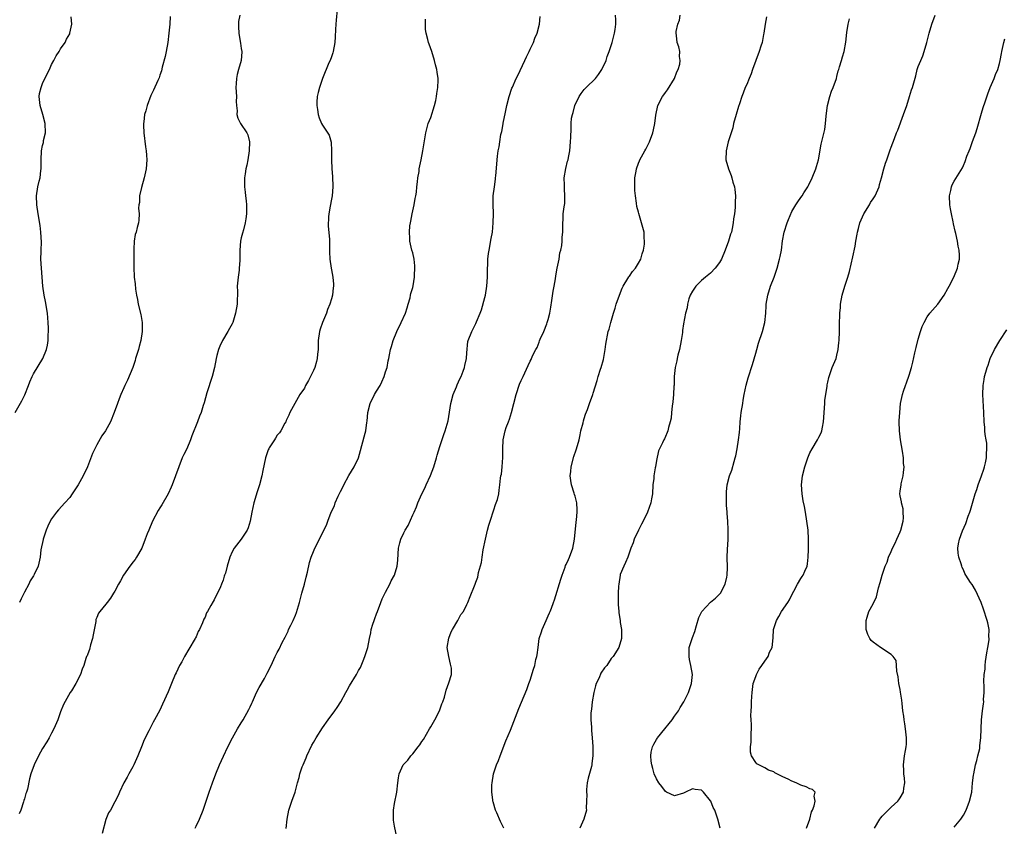
# Model space of a CAD drawing. Units: inches. Extents: x 2577000 to 2580000, y 1521000 to 1524000.
# Drawn here: x 2577242 to 2577460, y 1523007 to 1523186 of the extents above; entities that cross this region are included whole.
import ezdxf

# ---------------------------------------------------------------- set-up
doc = ezdxf.new("R2010")
doc.units = ezdxf.units.IN
doc.header["$MEASUREMENT"] = 0
doc.layers.add('LD25771521_10ft', color=254, linetype='Continuous')

msp = doc.modelspace()

# ---------------------------------------------------------------- linework, layer by layer
at = {"layer": 'LD25771521_10ft'}
for points, elevation in [([(2577240.91, 1523099), (2577242.4, 1523101.6), (2577243.05, 1523102.95), (2577243.91, 1523105), (2577244.2, 1523105.8), (2577244.72, 1523107), (2577245, 1523107.57), (2577247.03, 1523111), (2577247.86, 1523113), (2577248.08, 1523113.92), (2577248.21, 1523115), (2577248.21, 1523116.21), (2577248.28, 1523117), (2577248.29, 1523117.71), (2577248.24, 1523119), (2577248.08, 1523121), (2577247.64, 1523123.64), (2577247.35, 1523125), (2577247.05, 1523127), (2577246.87, 1523129), (2577246.74, 1523131), (2577246.63, 1523133), (2577246.66, 1523134.66), (2577246.66, 1523135), (2577246.73, 1523136.73), (2577246.63, 1523139), (2577246.43, 1523140.43), (2577246, 1523143), (2577245.71, 1523145), (2577245.63, 1523147), (2577245.95, 1523149), (2577246.24, 1523150.24), (2577246.44, 1523151), (2577246.63, 1523152.63), (2577246.68, 1523153), (2577246.69, 1523153.31), (2577246.66, 1523155), (2577246.76, 1523157), (2577247, 1523158.18), (2577247.17, 1523158.83), (2577247.23, 1523159.23), (2577247.62, 1523161), (2577247.59, 1523163), (2577247.07, 1523165), (2577246.46, 1523167), (2577246.33, 1523168.33), (2577246.24, 1523169), (2577246.34, 1523169.66), (2577246.65, 1523171), (2577247, 1523171.86), (2577247.53, 1523173), (2577248.5, 1523175), (2577249, 1523176.09), (2577249.51, 1523177), (2577250.02, 1523177.98), (2577250.67, 1523179), (2577251, 1523179.57), (2577251.97, 1523181), (2577252.28, 1523181.72), (2577253, 1523182.91), (2577253.05, 1523183), (2577253.47, 1523185), (2577253.33, 1523186.67)], 8050), ([(2577290.73, 1523187), (2577290.42, 1523185.58), (2577290.37, 1523185), (2577290.42, 1523184.42), (2577290.51, 1523183), (2577290.8, 1523181.2), (2577290.83, 1523180.83), (2577291, 1523179.64), (2577291.11, 1523179), (2577291.11, 1523178.89), (2577290.99, 1523177), (2577290.44, 1523175), (2577290.12, 1523173.88), (2577289.94, 1523173), (2577289.92, 1523171.92), (2577289.84, 1523171), (2577289.95, 1523169), (2577289.91, 1523167.91), (2577289.98, 1523167), (2577290.14, 1523165.86), (2577290.07, 1523165), (2577290.23, 1523164.23), (2577290.86, 1523163), (2577292.27, 1523161), (2577292.5, 1523160.5), (2577292.83, 1523159), (2577292.79, 1523157), (2577292.46, 1523155), (2577292.23, 1523153.77), (2577292.02, 1523153), (2577291.85, 1523151.85), (2577291.75, 1523151), (2577291.75, 1523149), (2577291.85, 1523147.85), (2577291.94, 1523147), (2577292.09, 1523145.92), (2577292.17, 1523145), (2577292.16, 1523144.16), (2577292.2, 1523143), (2577292.05, 1523141.95), (2577291.9, 1523141), (2577291.48, 1523139.48), (2577291.29, 1523138.71), (2577291, 1523137.68), (2577290.85, 1523137), (2577290.7, 1523135), (2577290.72, 1523132.72), (2577290.59, 1523131), (2577290.53, 1523130.53), (2577290.3, 1523129), (2577290.14, 1523127), (2577290.17, 1523125.83), (2577290.16, 1523125), (2577290.1, 1523124.1), (2577290.09, 1523123), (2577289.73, 1523121), (2577289.13, 1523119), (2577289, 1523118.7), (2577288.38, 1523117.62), (2577288.05, 1523117), (2577286.84, 1523115), (2577286.26, 1523113.74), (2577285.98, 1523113), (2577285.64, 1523111.64), (2577285.46, 1523111), (2577285.06, 1523109), (2577284.56, 1523107), (2577283.42, 1523103.42), (2577282.8, 1523101.2), (2577282.6, 1523100.6), (2577282.1, 1523099), (2577281.8, 1523098.2), (2577281.32, 1523097), (2577280.1, 1523093.9), (2577279.8, 1523093), (2577278.93, 1523091), (2577278.29, 1523089.71), (2577277.96, 1523089), (2577277.15, 1523087), (2577275.73, 1523083), (2577275.52, 1523082.48), (2577274.82, 1523081), (2577273.42, 1523078.58), (2577273, 1523077.96), (2577272.63, 1523077.37), (2577271.37, 1523075), (2577270.51, 1523073), (2577270.18, 1523072.18), (2577269.76, 1523071), (2577268.98, 1523069.02), (2577267.82, 1523067), (2577267.49, 1523066.51), (2577267, 1523065.91), (2577266.64, 1523065.36), (2577266.36, 1523065), (2577264.95, 1523063), (2577264.27, 1523061.73), (2577263.8, 1523061), (2577263, 1523059.46), (2577262.7, 1523059), (2577262.07, 1523057.92), (2577261.29, 1523057), (2577261, 1523056.6), (2577259.67, 1523055), (2577259.38, 1523054.62), (2577259, 1523053.64), (2577258.83, 1523053.17), (2577258.8, 1523053), (2577258.78, 1523052.78), (2577258.19, 1523049.81), (2577258.05, 1523049), (2577257.62, 1523047.62), (2577257.41, 1523046.59), (2577257, 1523045.59), (2577256.84, 1523045.16), (2577256.74, 1523045), (2577256.6, 1523044.6), (2577256.11, 1523043), (2577255.79, 1523042.21), (2577255.42, 1523041), (2577254.37, 1523039), (2577253.4, 1523037.4), (2577253.14, 1523037), (2577251.6, 1523034.4), (2577251, 1523032.76), (2577250.39, 1523031), (2577249.51, 1523029), (2577249, 1523028.06), (2577248.46, 1523027), (2577247.92, 1523026.08), (2577247, 1523024.63), (2577246.08, 1523023), (2577245.12, 1523021), (2577244.43, 1523019), (2577244.1, 1523017.9), (2577243.62, 1523015.62), (2577243.43, 1523015), (2577243.31, 1523014.69), (2577243, 1523013.5), (2577242.87, 1523013.13), (2577242.79, 1523012.79), (2577242.17, 1523011), (2577241.84, 1523010.16)], 8070), ([(2577275.27, 1523186.73), (2577275.17, 1523185), (2577274.99, 1523183), (2577274.74, 1523181), (2577274.37, 1523179), (2577274.13, 1523177.87), (2577273.53, 1523175.53), (2577273.34, 1523174.66), (2577273, 1523173.71), (2577272.84, 1523173.16), (2577272.54, 1523172.54), (2577271.59, 1523170.41), (2577271, 1523169.25), (2577270.18, 1523167), (2577269.85, 1523165.85), (2577269.57, 1523165), (2577269.41, 1523163.41), (2577269.34, 1523163), (2577269.34, 1523162.66), (2577269.43, 1523161), (2577269.83, 1523157.83), (2577269.98, 1523157), (2577270.02, 1523156.02), (2577270.11, 1523155), (2577269.94, 1523153), (2577269.48, 1523151), (2577268.88, 1523148.88), (2577268.5, 1523147), (2577268.48, 1523145.52), (2577268.36, 1523145), (2577268.27, 1523144.27), (2577268.4, 1523143), (2577268.34, 1523141.66), (2577268.23, 1523141), (2577267.99, 1523139.99), (2577267.72, 1523139), (2577267.54, 1523138.46), (2577267.3, 1523137), (2577267.21, 1523135.21), (2577267.19, 1523135), (2577267.21, 1523133), (2577267.2, 1523131.2), (2577267.31, 1523129), (2577267.52, 1523127.52), (2577267.62, 1523126.38), (2577267.83, 1523125), (2577268.03, 1523124.03), (2577268.2, 1523123), (2577268.73, 1523120.73), (2577269.03, 1523119), (2577269.09, 1523117.09), (2577269.08, 1523117), (2577268.77, 1523115), (2577268.37, 1523113.63), (2577268.22, 1523113), (2577267.6, 1523111), (2577267.48, 1523110.52), (2577266.98, 1523109.02), (2577265.79, 1523106.21), (2577265.21, 1523105), (2577265, 1523104.5), (2577264.31, 1523103), (2577263.94, 1523102.06), (2577263.56, 1523101), (2577262.88, 1523099), (2577262.04, 1523097), (2577260.95, 1523095), (2577260.13, 1523093.87), (2577259, 1523091.87), (2577258.55, 1523091), (2577258.06, 1523089.94), (2577256.92, 1523087), (2577255.98, 1523085), (2577254.88, 1523083), (2577254.12, 1523081.88), (2577253.57, 1523081), (2577253, 1523080.24), (2577251.94, 1523079), (2577250.52, 1523077.48), (2577250.1, 1523077), (2577249, 1523075.51), (2577248.69, 1523075), (2577248.15, 1523073.85), (2577247.78, 1523073), (2577247.11, 1523071), (2577247.11, 1523070.89), (2577246.63, 1523068.62), (2577246.49, 1523067), (2577246, 1523065), (2577245.17, 1523063.17), (2577245, 1523062.87), (2577244.26, 1523061.74), (2577243.94, 1523061), (2577243, 1523059.28), (2577242.23, 1523057.77), (2577241.92, 1523057)], 8060), ([(2577312.3, 1523188.3), (2577312.08, 1523185.92), (2577311.97, 1523185), (2577311.88, 1523183.88), (2577311.8, 1523182.2), (2577311.72, 1523181), (2577311.38, 1523179), (2577311.3, 1523178.7), (2577311, 1523177.8), (2577310.7, 1523177), (2577310.45, 1523176.45), (2577309, 1523173.01), (2577308.33, 1523171), (2577308.09, 1523169.91), (2577307.84, 1523169), (2577307.77, 1523167.77), (2577307.74, 1523167), (2577307.89, 1523166.11), (2577308.03, 1523165), (2577308.29, 1523164.29), (2577308.8, 1523163), (2577309, 1523162.65), (2577310.48, 1523160.47), (2577310.91, 1523158.91), (2577311.04, 1523157), (2577311.02, 1523154.98), (2577311.1, 1523153), (2577311.26, 1523151.26), (2577311.34, 1523149), (2577311.14, 1523147), (2577311, 1523146.31), (2577310.7, 1523144.7), (2577310.43, 1523143), (2577310.35, 1523142.35), (2577310.27, 1523140.27), (2577310.56, 1523137.44), (2577310.54, 1523136.54), (2577310.6, 1523135), (2577310.59, 1523134.59), (2577310.65, 1523133), (2577310.93, 1523131), (2577311, 1523130.65), (2577311.29, 1523129), (2577311.45, 1523127.45), (2577311.44, 1523127), (2577311.36, 1523126.64), (2577311.22, 1523125), (2577311, 1523124.18), (2577310.65, 1523123), (2577310.15, 1523121.85), (2577309.87, 1523121), (2577309.01, 1523119), (2577308.5, 1523117.5), (2577308.36, 1523117), (2577308.08, 1523115), (2577308.08, 1523113.92), (2577308.04, 1523113), (2577307.93, 1523111.93), (2577307.87, 1523111), (2577307.69, 1523110.31), (2577307.29, 1523109), (2577307, 1523108.33), (2577305.89, 1523106.11), (2577305.28, 1523105), (2577305, 1523104.44), (2577304.03, 1523103), (2577302.85, 1523101), (2577301.81, 1523099), (2577301.59, 1523098.41), (2577301, 1523097.3), (2577300.87, 1523097), (2577300.66, 1523096.66), (2577299.77, 1523095), (2577299.48, 1523094.52), (2577299, 1523094), (2577298.63, 1523093.37), (2577298.35, 1523093), (2577297.21, 1523091.21), (2577297.09, 1523091), (2577297, 1523090.8), (2577296.57, 1523089.43), (2577296.4, 1523089), (2577295.81, 1523086.19), (2577295.61, 1523085), (2577295.05, 1523083), (2577294.53, 1523081.47), (2577293.78, 1523079), (2577293.33, 1523077), (2577293, 1523075), (2577292.53, 1523073.47), (2577292.34, 1523073), (2577291.01, 1523071), (2577289.44, 1523069), (2577289, 1523068.15), (2577288.45, 1523067), (2577287.86, 1523065), (2577287.49, 1523063.49), (2577287.34, 1523063), (2577287.24, 1523062.76), (2577287, 1523061.92), (2577286.66, 1523061), (2577286.4, 1523060.4), (2577285.74, 1523059), (2577285.46, 1523058.54), (2577285, 1523057.52), (2577284.79, 1523057.21), (2577284.29, 1523056.29), (2577283.52, 1523055), (2577283.33, 1523054.67), (2577283, 1523053.7), (2577282.75, 1523053.25), (2577282.45, 1523052.45), (2577281.79, 1523051), (2577281.48, 1523050.52), (2577281, 1523049.37), (2577280.86, 1523049.14), (2577280.82, 1523049), (2577280.62, 1523048.62), (2577279.64, 1523047), (2577279.37, 1523046.63), (2577278.44, 1523045), (2577277.83, 1523043.83), (2577277.36, 1523043), (2577277, 1523042.21), (2577276.59, 1523041.41), (2577276.41, 1523041), (2577275.57, 1523039), (2577275, 1523037.52), (2577274.83, 1523037.17), (2577273.58, 1523034.42), (2577273, 1523033.12), (2577271.81, 1523031), (2577271.5, 1523030.5), (2577271, 1523029.4), (2577270.76, 1523029), (2577270.54, 1523028.54), (2577269.48, 1523026.52), (2577268.93, 1523025), (2577268.13, 1523023), (2577267.2, 1523021), (2577267, 1523020.6), (2577266.1, 1523019), (2577265.74, 1523018.26), (2577264.97, 1523017), (2577264.05, 1523015), (2577263.74, 1523014.26), (2577263, 1523012.8), (2577262.01, 1523011), (2577261.63, 1523010.37), (2577261, 1523008.93), (2577260.22, 1523005.79)], 8080), ([(2577301, 1523006.91), (2577301.19, 1523009), (2577301.58, 1523011), (2577302.24, 1523013), (2577302.93, 1523015), (2577303.47, 1523017), (2577303.82, 1523018.18), (2577304, 1523019), (2577304.54, 1523020.54), (2577304.71, 1523021), (2577305.4, 1523022.6), (2577305.55, 1523023), (2577306.65, 1523025.35), (2577307, 1523025.97), (2577307.62, 1523027), (2577309, 1523029.19), (2577310.26, 1523031), (2577311.76, 1523033), (2577312.28, 1523033.72), (2577313.06, 1523034.94), (2577314.16, 1523037), (2577314.47, 1523037.53), (2577315, 1523038.5), (2577316.53, 1523041), (2577317, 1523041.9), (2577317.4, 1523042.6), (2577318.02, 1523044.02), (2577318.42, 1523045), (2577319.09, 1523047), (2577319.45, 1523049), (2577319.72, 1523050.28), (2577319.81, 1523051), (2577320.14, 1523052.14), (2577320.43, 1523053), (2577320.6, 1523053.4), (2577321, 1523054.49), (2577321.17, 1523055), (2577321.93, 1523057), (2577322.24, 1523057.76), (2577323, 1523059.25), (2577323.93, 1523061), (2577324.25, 1523061.75), (2577324.95, 1523063), (2577325.55, 1523065), (2577325.68, 1523066.32), (2577325.76, 1523067.76), (2577325.87, 1523069), (2577326.14, 1523070.14), (2577326.37, 1523071), (2577327, 1523072.41), (2577327.3, 1523073), (2577327.96, 1523074.04), (2577329, 1523076.36), (2577329.3, 1523077), (2577329.83, 1523078.17), (2577330.13, 1523079), (2577330.99, 1523081), (2577331.71, 1523082.29), (2577331.99, 1523083), (2577332.93, 1523085.07), (2577333.65, 1523087), (2577334.26, 1523089), (2577334.41, 1523089.59), (2577335, 1523091.49), (2577335.87, 1523094.13), (2577336.21, 1523095), (2577336.83, 1523097.17), (2577337.44, 1523101), (2577337.99, 1523103), (2577338.69, 1523104.69), (2577338.85, 1523105.15), (2577339.48, 1523106.52), (2577339.73, 1523107), (2577340.2, 1523108.2), (2577340.48, 1523109), (2577340.54, 1523109.46), (2577340.92, 1523111), (2577341, 1523112.27), (2577341.24, 1523114.76), (2577341.32, 1523115), (2577342.08, 1523117), (2577343, 1523118.76), (2577343.13, 1523119.13), (2577343.92, 1523121), (2577344.26, 1523121.74), (2577345, 1523124.49), (2577345.11, 1523125), (2577345.44, 1523127), (2577345.57, 1523129), (2577345.58, 1523130.42), (2577345.6, 1523131), (2577345.65, 1523131.65), (2577345.68, 1523133), (2577345.78, 1523134.22), (2577345.91, 1523135), (2577346.41, 1523137.59), (2577346.66, 1523139), (2577346.85, 1523141), (2577346.89, 1523143), (2577346.83, 1523145.17), (2577346.85, 1523147), (2577347.09, 1523149), (2577347.31, 1523150.69), (2577347.38, 1523151), (2577347.42, 1523151.42), (2577347.76, 1523155.76), (2577347.94, 1523157), (2577348.13, 1523157.87), (2577348.27, 1523159), (2577348.56, 1523160.56), (2577348.74, 1523161.26), (2577349.07, 1523162.93), (2577349.08, 1523163.08), (2577349.54, 1523165.54), (2577349.85, 1523167), (2577350.38, 1523169), (2577351, 1523170.85), (2577351.1, 1523171.1), (2577351.94, 1523173), (2577352.31, 1523173.69), (2577353.84, 1523177), (2577354.2, 1523177.8), (2577354.77, 1523179), (2577355, 1523179.52), (2577355.74, 1523181), (2577356.08, 1523181.92), (2577356.57, 1523183), (2577357.11, 1523185), (2577357.24, 1523186.76)], 8100), ([(2577325.52, 1523005), (2577325, 1523007.46), (2577324.76, 1523008.76), (2577324.74, 1523009), (2577324.75, 1523009.25), (2577324.75, 1523011), (2577325, 1523012.44), (2577325.52, 1523015), (2577325.73, 1523017), (2577325.86, 1523018.14), (2577325.99, 1523019), (2577326.91, 1523021), (2577327.95, 1523022.05), (2577328.6, 1523023), (2577329, 1523023.45), (2577330.23, 1523025), (2577330.56, 1523025.44), (2577331, 1523026.15), (2577331.37, 1523026.63), (2577332.75, 1523029), (2577333, 1523029.46), (2577333.93, 1523031), (2577334.95, 1523033), (2577335.47, 1523034.53), (2577335.69, 1523035), (2577336.03, 1523036.03), (2577336.43, 1523037.57), (2577337, 1523039.18), (2577337.57, 1523041), (2577337.6, 1523042.4), (2577337.48, 1523043), (2577337.34, 1523043.34), (2577336.97, 1523044.97), (2577336.65, 1523047), (2577336.97, 1523049.03), (2577337.54, 1523050.46), (2577337.83, 1523051), (2577339.03, 1523053), (2577339.69, 1523054.31), (2577340.26, 1523055), (2577341, 1523056.53), (2577341.25, 1523057), (2577341.73, 1523058.27), (2577342.68, 1523060.68), (2577342.83, 1523061), (2577343, 1523061.44), (2577343.42, 1523062.58), (2577343.59, 1523063.59), (2577344.21, 1523065.79), (2577344.36, 1523067), (2577344.63, 1523068.63), (2577345.1, 1523071), (2577345.58, 1523073), (2577345.88, 1523074.12), (2577346.16, 1523075), (2577347, 1523077.48), (2577347.36, 1523078.64), (2577347.52, 1523079), (2577347.77, 1523079.77), (2577348.06, 1523081), (2577348.14, 1523081.86), (2577348.34, 1523083), (2577348.47, 1523084.47), (2577348.55, 1523085), (2577348.64, 1523085.36), (2577348.79, 1523087), (2577348.95, 1523089.05), (2577348.98, 1523091), (2577349.08, 1523093), (2577349.5, 1523095), (2577349.73, 1523095.73), (2577350.19, 1523097), (2577350.43, 1523097.57), (2577350.87, 1523099), (2577351.42, 1523101), (2577351.94, 1523103), (2577352.69, 1523105.31), (2577353, 1523106.1), (2577353.44, 1523107), (2577354.59, 1523109.41), (2577355, 1523110.37), (2577355.22, 1523110.78), (2577355.58, 1523111.58), (2577356.3, 1523113), (2577356.55, 1523113.45), (2577357, 1523114.63), (2577357.12, 1523114.88), (2577357.26, 1523115.26), (2577358.04, 1523117), (2577358.69, 1523118.69), (2577358.82, 1523119), (2577359, 1523119.61), (2577359.36, 1523121), (2577359.61, 1523122.39), (2577359.85, 1523123.85), (2577360.12, 1523125.88), (2577360.34, 1523127), (2577360.61, 1523128.61), (2577360.71, 1523129.29), (2577361.02, 1523130.98), (2577361.42, 1523133), (2577361.63, 1523134.37), (2577361.83, 1523135), (2577362.05, 1523136.05), (2577362.13, 1523137), (2577362.14, 1523137.86), (2577362.24, 1523139), (2577362.23, 1523140.23), (2577362.25, 1523141), (2577362.33, 1523141.67), (2577362.37, 1523143), (2577362.55, 1523144.55), (2577362.69, 1523145.31), (2577362.74, 1523147), (2577362.6, 1523148.6), (2577362.64, 1523149.36), (2577362.59, 1523151), (2577362.91, 1523153.09), (2577363.32, 1523154.68), (2577363.42, 1523155), (2577363.53, 1523155.53), (2577363.78, 1523157), (2577363.97, 1523159), (2577364.01, 1523160.01), (2577364.14, 1523161.86), (2577364.12, 1523163), (2577364.22, 1523164.22), (2577364.37, 1523165), (2577364.53, 1523165.47), (2577364.95, 1523167), (2577365.9, 1523169), (2577366.31, 1523169.69), (2577367, 1523170.55), (2577367.41, 1523171), (2577369.47, 1523173), (2577370.13, 1523173.87), (2577370.93, 1523175), (2577371.87, 1523177), (2577372.1, 1523177.9), (2577372.56, 1523179), (2577373.18, 1523181), (2577373.72, 1523183), (2577373.84, 1523183.84), (2577374.03, 1523185), (2577374.02, 1523185.98), (2577373.95, 1523187)], 8110), ([(2577349.17, 1523007), (2577348.47, 1523008.47), (2577347.64, 1523010.36), (2577347.33, 1523011), (2577346.81, 1523012.81), (2577346.77, 1523013), (2577346.76, 1523013.24), (2577346.55, 1523015), (2577346.57, 1523016.57), (2577346.6, 1523017), (2577346.93, 1523019), (2577347.6, 1523021), (2577348.02, 1523021.98), (2577348.36, 1523023), (2577349.65, 1523026.35), (2577350.66, 1523028.66), (2577352.52, 1523033.48), (2577354.32, 1523037.68), (2577354.76, 1523039), (2577355, 1523039.78), (2577355.8, 1523042.2), (2577356.03, 1523043), (2577356.31, 1523044.31), (2577356.5, 1523045), (2577356.59, 1523045.41), (2577356.77, 1523047), (2577357.05, 1523049), (2577357.54, 1523050.46), (2577357.71, 1523051), (2577358.59, 1523053), (2577359, 1523054.02), (2577359.32, 1523054.68), (2577359.47, 1523055), (2577359.73, 1523055.73), (2577360.23, 1523057), (2577360.43, 1523057.57), (2577361.84, 1523062.16), (2577362.09, 1523063), (2577362.76, 1523064.76), (2577362.87, 1523065.13), (2577363, 1523065.37), (2577363.49, 1523066.51), (2577363.72, 1523067), (2577364.46, 1523069), (2577364.86, 1523071), (2577365.22, 1523074.78), (2577365.29, 1523075.29), (2577365.46, 1523077), (2577365.46, 1523077.46), (2577365.39, 1523079), (2577365, 1523080.5), (2577364.88, 1523080.88), (2577364.81, 1523081.19), (2577364.19, 1523083), (2577364, 1523084), (2577363.92, 1523085), (2577364.03, 1523085.97), (2577364.1, 1523087), (2577364.72, 1523089.28), (2577365.25, 1523090.75), (2577365.32, 1523091), (2577365.85, 1523093), (2577366.11, 1523094.11), (2577366.27, 1523095), (2577366.76, 1523096.76), (2577366.82, 1523097.18), (2577367, 1523097.68), (2577367.3, 1523098.7), (2577367.71, 1523099.71), (2577368.14, 1523101), (2577368.9, 1523103), (2577369, 1523103.3), (2577369.87, 1523106.13), (2577370.12, 1523107), (2577370.62, 1523108.62), (2577370.75, 1523109), (2577371.26, 1523110.74), (2577371.65, 1523113), (2577371.82, 1523114.18), (2577371.92, 1523115), (2577372.14, 1523116.14), (2577372.34, 1523117), (2577372.5, 1523117.5), (2577372.89, 1523119), (2577373.49, 1523121), (2577373.86, 1523122.14), (2577374.11, 1523123), (2577374.79, 1523125), (2577375.43, 1523126.57), (2577375.64, 1523127), (2577376.68, 1523128.68), (2577376.9, 1523129.1), (2577377, 1523129.21), (2577377.73, 1523130.27), (2577378.35, 1523131), (2577379, 1523132.08), (2577379.52, 1523133), (2577379.83, 1523134.17), (2577380.12, 1523135), (2577380.34, 1523136.34), (2577380.38, 1523137), (2577380.31, 1523137.69), (2577380.26, 1523139), (2577379.73, 1523141), (2577379.07, 1523143.07), (2577379, 1523143.41), (2577378.65, 1523144.65), (2577378.62, 1523145.38), (2577378.35, 1523147), (2577378.21, 1523148.21), (2577378.18, 1523149), (2577378.24, 1523149.76), (2577378.25, 1523151), (2577378.49, 1523152.49), (2577378.59, 1523153), (2577379, 1523154.28), (2577379.23, 1523154.77), (2577379.31, 1523155), (2577380.44, 1523157), (2577380.62, 1523157.38), (2577381, 1523158.05), (2577381.49, 1523159), (2577382.2, 1523161), (2577382.35, 1523161.65), (2577382.63, 1523163), (2577382.85, 1523164.85), (2577383.29, 1523167), (2577384.31, 1523169), (2577384.62, 1523169.38), (2577385, 1523169.91), (2577385.49, 1523170.51), (2577386.99, 1523173), (2577387.55, 1523174.45), (2577387.83, 1523175), (2577388.17, 1523176.17), (2577388.29, 1523177), (2577388.14, 1523177.86), (2577388.22, 1523179), (2577387.98, 1523179.98), (2577387.59, 1523181), (2577387.48, 1523182.52), (2577387.37, 1523183), (2577387.37, 1523183.37), (2577387.75, 1523185), (2577388.08, 1523185.92), (2577388.29, 1523187)], 8120), ([(2577407.36, 1523186.64), (2577407.06, 1523185), (2577406.78, 1523183), (2577406.71, 1523182.71), (2577406.41, 1523181), (2577406.12, 1523180.12), (2577405.8, 1523179), (2577405.02, 1523177), (2577404.28, 1523175), (2577403.99, 1523174.01), (2577403.53, 1523173), (2577403, 1523171.68), (2577402.69, 1523171), (2577402.23, 1523169.77), (2577401.91, 1523169), (2577401.4, 1523167.4), (2577401.19, 1523166.81), (2577400.64, 1523165), (2577400.11, 1523163), (2577399.9, 1523162.1), (2577399.59, 1523161), (2577398.93, 1523159), (2577398.42, 1523157), (2577398.4, 1523155), (2577398.94, 1523153), (2577399.55, 1523151.55), (2577399.71, 1523151), (2577399.95, 1523150.05), (2577400.29, 1523149), (2577400.4, 1523148.4), (2577400.49, 1523147), (2577400.41, 1523145.59), (2577400.44, 1523145), (2577400.44, 1523144.44), (2577400.29, 1523143), (2577400.1, 1523141.9), (2577400.04, 1523141), (2577399.79, 1523139.79), (2577399.6, 1523139), (2577399.44, 1523138.56), (2577398.98, 1523136.98), (2577398.26, 1523135), (2577397.42, 1523133), (2577397, 1523132.27), (2577396.05, 1523131), (2577395, 1523129.88), (2577393.89, 1523129), (2577393, 1523128.23), (2577391.72, 1523127), (2577391.44, 1523126.56), (2577391, 1523125.91), (2577390.51, 1523125), (2577390.21, 1523124.21), (2577389.91, 1523123), (2577389.82, 1523122.18), (2577389.47, 1523121), (2577389, 1523118.67), (2577388.79, 1523117.21), (2577388.76, 1523116.76), (2577388.49, 1523115), (2577388.08, 1523113), (2577387.76, 1523111.76), (2577387.58, 1523111), (2577387.5, 1523110.5), (2577387.15, 1523109), (2577386.94, 1523107), (2577386.91, 1523105.09), (2577386.89, 1523104.89), (2577386.8, 1523103), (2577386.63, 1523101.37), (2577386.47, 1523100.47), (2577386.32, 1523099), (2577386.23, 1523097.77), (2577386.07, 1523097), (2577385.68, 1523095.68), (2577385.54, 1523095), (2577385.39, 1523094.61), (2577385, 1523093.71), (2577384.77, 1523093.23), (2577384.63, 1523093), (2577384.32, 1523092.33), (2577383.66, 1523091), (2577383.43, 1523090.57), (2577383, 1523088.42), (2577382.77, 1523087), (2577382.75, 1523086.75), (2577382.44, 1523085), (2577382.41, 1523084.41), (2577382.24, 1523083), (2577382.11, 1523081), (2577381.9, 1523079.9), (2577381.75, 1523079), (2577381.02, 1523077), (2577380.08, 1523075), (2577379.72, 1523074.28), (2577379, 1523072.98), (2577378.08, 1523071), (2577377.85, 1523070.15), (2577377.33, 1523069), (2577377, 1523068.14), (2577376.64, 1523067), (2577376.15, 1523065.85), (2577375.77, 1523065), (2577375, 1523063.14), (2577374.96, 1523063), (2577374.64, 1523061), (2577374.6, 1523060.6), (2577374.51, 1523059), (2577374.56, 1523057.44), (2577374.51, 1523056.51), (2577374.68, 1523055), (2577374.67, 1523054.67), (2577374.94, 1523053), (2577375, 1523052.51), (2577375.25, 1523051), (2577375.23, 1523049), (2577374.64, 1523047), (2577373.42, 1523045), (2577373, 1523044.54), (2577371.99, 1523043), (2577371.53, 1523042.47), (2577370.7, 1523041.29), (2577370.29, 1523040.29), (2577369.66, 1523039), (2577369.5, 1523038.5), (2577369.11, 1523037), (2577368.77, 1523035), (2577368.63, 1523033.37), (2577368.54, 1523033), (2577368.48, 1523032.48), (2577368.5, 1523031), (2577368.65, 1523029.35), (2577368.64, 1523028.64), (2577368.8, 1523027), (2577368.89, 1523025.11), (2577368.93, 1523023), (2577368.68, 1523021.32), (2577368.69, 1523021), (2577368.63, 1523020.63), (2577367.9, 1523018.1), (2577367.69, 1523017), (2577367.53, 1523015.53), (2577367.49, 1523015), (2577367.55, 1523014.45), (2577367.51, 1523013), (2577367.44, 1523011.44), (2577367.5, 1523011), (2577366.95, 1523009), (2577366.04, 1523007)], 8130), ([(2577397.13, 1523007), (2577396.57, 1523009), (2577395.91, 1523011), (2577395.55, 1523011.55), (2577395.03, 1523013), (2577395, 1523013.05), (2577393.4, 1523015), (2577393.18, 1523015.18), (2577393, 1523015.42), (2577391.57, 1523015.57), (2577391, 1523015.71), (2577389.45, 1523015), (2577389, 1523014.77), (2577387, 1523014.17), (2577385.22, 1523015), (2577385, 1523015.12), (2577384.23, 1523016.23), (2577383.57, 1523017), (2577383, 1523017.89), (2577382.52, 1523019), (2577382.18, 1523020.18), (2577381.98, 1523021), (2577381.82, 1523021.82), (2577381.75, 1523023), (2577381.84, 1523023.84), (2577382.1, 1523025), (2577382.44, 1523025.56), (2577383, 1523026.65), (2577383.15, 1523026.85), (2577383.21, 1523027), (2577384.89, 1523029), (2577385.84, 1523030.16), (2577386.48, 1523031), (2577387, 1523031.8), (2577387.88, 1523033), (2577388.28, 1523033.72), (2577389.1, 1523035), (2577390.09, 1523037), (2577390.78, 1523039), (2577390.98, 1523041), (2577390.65, 1523043), (2577390.34, 1523044.34), (2577390.26, 1523045), (2577390.26, 1523047), (2577390.92, 1523049), (2577391, 1523049.18), (2577391.49, 1523050.51), (2577391.86, 1523051.86), (2577392.38, 1523053.62), (2577393.03, 1523055), (2577395, 1523057.01), (2577396.07, 1523057.93), (2577397, 1523058.78), (2577397.22, 1523059), (2577398.23, 1523061), (2577398.6, 1523062.6), (2577398.66, 1523063), (2577398.73, 1523064.73), (2577398.68, 1523067), (2577398.73, 1523068.73), (2577398.88, 1523070.88), (2577398.9, 1523071), (2577398.91, 1523073.09), (2577398.8, 1523075), (2577398.67, 1523076.67), (2577398.66, 1523077), (2577398.55, 1523078.55), (2577398.5, 1523080.5), (2577398.5, 1523081), (2577398.56, 1523081.44), (2577398.69, 1523083), (2577399.2, 1523085), (2577399.74, 1523086.26), (2577400.19, 1523088.19), (2577400.46, 1523089), (2577400.56, 1523089.44), (2577400.87, 1523091), (2577401.22, 1523093), (2577401.37, 1523094.63), (2577401.48, 1523095.48), (2577401.55, 1523097), (2577401.69, 1523098.31), (2577401.79, 1523099), (2577402.13, 1523101), (2577402.24, 1523101.76), (2577402.46, 1523103), (2577402.88, 1523105.12), (2577403.31, 1523106.69), (2577404.31, 1523109.69), (2577405, 1523112.16), (2577405.21, 1523113), (2577405.61, 1523114.39), (2577406.49, 1523117), (2577407.03, 1523119), (2577407.25, 1523121), (2577407.35, 1523122.65), (2577407.35, 1523123), (2577407.67, 1523125), (2577408.29, 1523127), (2577409.06, 1523129), (2577409.74, 1523131), (2577410.29, 1523133), (2577410.42, 1523133.58), (2577410.68, 1523135), (2577410.94, 1523137.06), (2577411.31, 1523139), (2577411.97, 1523141), (2577412.25, 1523141.75), (2577413, 1523143.57), (2577413.86, 1523145), (2577414.34, 1523145.66), (2577415, 1523146.66), (2577415.26, 1523147), (2577415.68, 1523147.68), (2577416.55, 1523149), (2577416.71, 1523149.29), (2577417.49, 1523151), (2577418.32, 1523153), (2577418.47, 1523153.53), (2577418.92, 1523155), (2577419.52, 1523158.48), (2577420.31, 1523161.69), (2577420.48, 1523163), (2577420.62, 1523164.62), (2577420.69, 1523165.31), (2577420.93, 1523167), (2577421.44, 1523169), (2577421.82, 1523170.18), (2577422.18, 1523171), (2577422.88, 1523173), (2577423, 1523173.47), (2577423.28, 1523174.72), (2577423.39, 1523175), (2577423.58, 1523175.58), (2577423.99, 1523177), (2577424.23, 1523177.77), (2577424.56, 1523179), (2577424.94, 1523181.06), (2577425.19, 1523183.19), (2577425.5, 1523185), (2577425.77, 1523186.23)], 8140), ([(2577416.28, 1523007), (2577417.02, 1523009), (2577417.38, 1523010.62), (2577417.56, 1523011), (2577417.95, 1523011.95), (2577418.19, 1523013), (2577417.92, 1523014.08), (2577418.2, 1523015), (2577417.59, 1523015.59), (2577417, 1523015.68), (2577416.15, 1523016.15), (2577415, 1523016.5), (2577413.96, 1523017), (2577413, 1523017.4), (2577412.16, 1523017.84), (2577411, 1523018.38), (2577409.26, 1523019.26), (2577409, 1523019.45), (2577407.85, 1523019.85), (2577407, 1523020.38), (2577406.54, 1523020.54), (2577405.7, 1523021), (2577405.24, 1523021.24), (2577405, 1523021.53), (2577404.03, 1523023), (2577403.81, 1523023.81), (2577403.81, 1523025), (2577403.96, 1523026.04), (2577404.01, 1523028.01), (2577404.08, 1523029), (2577404.06, 1523029.94), (2577403.99, 1523031), (2577403.95, 1523031.95), (2577403.96, 1523033), (2577404.03, 1523033.97), (2577404.06, 1523035), (2577404.12, 1523036.12), (2577404.21, 1523037), (2577404.47, 1523039), (2577405, 1523040.57), (2577405.16, 1523041), (2577405.8, 1523042.2), (2577406.37, 1523043), (2577407, 1523044.01), (2577407.74, 1523045), (2577408.07, 1523045.93), (2577408.64, 1523047), (2577408.88, 1523049.12), (2577408.96, 1523051), (2577409.59, 1523053), (2577410.15, 1523053.85), (2577410.74, 1523055), (2577412.13, 1523057), (2577412.45, 1523057.55), (2577413, 1523058.64), (2577413.48, 1523059.48), (2577414.24, 1523061), (2577415, 1523062.26), (2577415.3, 1523062.7), (2577415.52, 1523063), (2577415.88, 1523063.88), (2577416.4, 1523065), (2577416.5, 1523065.5), (2577416.65, 1523067), (2577416.69, 1523068.69), (2577416.72, 1523069.28), (2577416.73, 1523071), (2577416.62, 1523073), (2577416.36, 1523075), (2577416.02, 1523077), (2577415.8, 1523078.2), (2577415.51, 1523079.51), (2577415.28, 1523081), (2577415.17, 1523083), (2577415.37, 1523085), (2577415.85, 1523087), (2577416.52, 1523089), (2577417, 1523090.07), (2577417.49, 1523091), (2577418.71, 1523093), (2577419, 1523093.6), (2577419.49, 1523094.51), (2577419.68, 1523095), (2577419.81, 1523095.81), (2577420.05, 1523097), (2577420.1, 1523097.9), (2577420.13, 1523099), (2577420.28, 1523101), (2577420.34, 1523101.66), (2577420.84, 1523104.84), (2577420.86, 1523105.14), (2577421, 1523105.72), (2577421.2, 1523106.8), (2577421.25, 1523107), (2577421.43, 1523107.43), (2577421.94, 1523109), (2577422.8, 1523111), (2577423, 1523111.7), (2577423.29, 1523113), (2577423.44, 1523114.56), (2577423.47, 1523115), (2577423.56, 1523117), (2577423.59, 1523118.41), (2577423.67, 1523121), (2577423.75, 1523122.25), (2577423.81, 1523123), (2577424.14, 1523125), (2577424.72, 1523127), (2577425.38, 1523129), (2577425.75, 1523130.25), (2577426.52, 1523133.48), (2577427, 1523135.88), (2577427.19, 1523137), (2577427.51, 1523138.49), (2577427.56, 1523139), (2577427.75, 1523139.75), (2577428.1, 1523141), (2577428.33, 1523141.67), (2577428.94, 1523143), (2577430.18, 1523145), (2577430.46, 1523145.54), (2577431, 1523146.36), (2577431.45, 1523147), (2577432.34, 1523149), (2577432.45, 1523149.55), (2577432.86, 1523151), (2577433.37, 1523153), (2577433.79, 1523154.21), (2577434.03, 1523155), (2577434.56, 1523156.56), (2577434.8, 1523157.2), (2577435, 1523157.81), (2577435.72, 1523159.72), (2577436.22, 1523161), (2577436.46, 1523161.54), (2577437.76, 1523165), (2577438.46, 1523167), (2577439.1, 1523169), (2577439.51, 1523170.49), (2577439.75, 1523171), (2577440.06, 1523172.06), (2577440.45, 1523173.55), (2577440.8, 1523175), (2577441, 1523175.63), (2577441.55, 1523177), (2577442, 1523178), (2577442.33, 1523179), (2577442.92, 1523181), (2577443.44, 1523183), (2577444.05, 1523185), (2577444.74, 1523187)], 8150), ([(2577280.79, 1523007), (2577281, 1523007.42), (2577281.74, 1523009), (2577282.57, 1523011), (2577283.27, 1523013), (2577283.94, 1523015), (2577284.66, 1523017), (2577285.42, 1523019), (2577286.22, 1523021), (2577287.07, 1523022.93), (2577288.05, 1523025), (2577289.04, 1523027), (2577290.17, 1523029), (2577291, 1523030.3), (2577291.42, 1523031), (2577292.72, 1523033.28), (2577293, 1523033.86), (2577293.35, 1523034.65), (2577293.49, 1523035), (2577294.4, 1523037), (2577295, 1523038.12), (2577296.14, 1523040.14), (2577296.6, 1523041), (2577296.72, 1523041.28), (2577297.63, 1523043), (2577298.56, 1523045), (2577299, 1523045.9), (2577299.38, 1523046.62), (2577300.08, 1523048.08), (2577300.72, 1523049.28), (2577301.38, 1523050.62), (2577301.52, 1523051), (2577301.98, 1523051.98), (2577302.49, 1523053), (2577303, 1523054.13), (2577303.25, 1523054.75), (2577303.94, 1523057), (2577304.12, 1523057.88), (2577304.46, 1523059), (2577305.01, 1523061), (2577305.39, 1523062.61), (2577305.7, 1523063.7), (2577306.15, 1523065.85), (2577306.51, 1523067), (2577307, 1523068.24), (2577307.34, 1523069), (2577307.93, 1523070.07), (2577309, 1523072.38), (2577309.9, 1523074.1), (2577310.2, 1523075), (2577310.93, 1523076.93), (2577311.65, 1523078.35), (2577311.84, 1523079), (2577312.5, 1523080.5), (2577313, 1523081.53), (2577313.52, 1523082.48), (2577313.74, 1523083), (2577314.88, 1523085.12), (2577316.04, 1523087), (2577316.98, 1523089), (2577317.41, 1523090.59), (2577317.74, 1523091.74), (2577318.45, 1523094.45), (2577318.61, 1523095), (2577318.85, 1523096.85), (2577318.91, 1523097.09), (2577319.08, 1523099), (2577319.59, 1523101), (2577320.57, 1523103), (2577321, 1523103.76), (2577321.78, 1523105), (2577322.15, 1523105.85), (2577322.7, 1523107), (2577323, 1523108.02), (2577323.32, 1523109), (2577323.55, 1523110.45), (2577323.68, 1523111), (2577323.83, 1523111.83), (2577324.07, 1523113), (2577324.34, 1523113.66), (2577324.7, 1523115), (2577325.52, 1523117), (2577326.47, 1523119), (2577327.38, 1523121), (2577327.77, 1523122.23), (2577328.03, 1523123), (2577328.42, 1523124.42), (2577328.54, 1523125), (2577328.6, 1523125.4), (2577329, 1523126.73), (2577329.07, 1523127.07), (2577329.39, 1523129), (2577329.43, 1523129.43), (2577329.51, 1523131), (2577329.5, 1523131.5), (2577329.31, 1523133), (2577329, 1523134.4), (2577328.82, 1523135), (2577328.34, 1523137), (2577328.36, 1523137.64), (2577328.26, 1523139), (2577328.36, 1523140.36), (2577328.49, 1523141), (2577328.59, 1523141.41), (2577328.86, 1523143), (2577329.32, 1523145), (2577329.56, 1523146.44), (2577329.69, 1523147), (2577329.82, 1523147.82), (2577329.92, 1523149), (2577330.08, 1523150.08), (2577330.13, 1523151), (2577330.4, 1523152.4), (2577330.47, 1523153), (2577330.89, 1523155), (2577331.26, 1523157), (2577331.66, 1523159.65), (2577331.89, 1523161), (2577332.15, 1523161.86), (2577332.46, 1523163), (2577333, 1523164.34), (2577333.82, 1523167), (2577334.09, 1523168.09), (2577334.28, 1523169), (2577334.33, 1523169.67), (2577334.58, 1523171), (2577334.64, 1523172.64), (2577334.63, 1523173), (2577334.39, 1523174.39), (2577334.32, 1523175), (2577334.05, 1523176.05), (2577333.86, 1523177), (2577333.26, 1523179), (2577332.62, 1523180.62), (2577332.51, 1523181), (2577332.39, 1523181.61), (2577331.99, 1523183), (2577331.84, 1523183.84), (2577331.82, 1523185), (2577331.84, 1523186.16)], 8090), ([(2577431.29, 1523007), (2577432.5, 1523009), (2577432.71, 1523009.29), (2577433, 1523009.65), (2577434.32, 1523011), (2577435, 1523011.66), (2577436.48, 1523013), (2577436.73, 1523013.27), (2577437, 1523013.69), (2577437.77, 1523015), (2577437.84, 1523015.84), (2577438.05, 1523017), (2577437.97, 1523018.03), (2577437.85, 1523019), (2577437.8, 1523019.8), (2577437.75, 1523021), (2577437.99, 1523023), (2577438.19, 1523024.19), (2577438.34, 1523025), (2577438.39, 1523025.61), (2577438.44, 1523027), (2577438.21, 1523029), (2577438.06, 1523030.06), (2577437.89, 1523031), (2577437.81, 1523031.81), (2577437.62, 1523033), (2577437.43, 1523034.57), (2577437.37, 1523035.37), (2577437.11, 1523037.11), (2577437, 1523037.67), (2577436.71, 1523039), (2577436.53, 1523040.53), (2577436.24, 1523041.76), (2577436.22, 1523043), (2577436.09, 1523044.09), (2577435.45, 1523045), (2577435, 1523045.46), (2577433.77, 1523046.23), (2577433, 1523046.76), (2577432.61, 1523047), (2577431, 1523048.19), (2577430.58, 1523048.58), (2577430.3, 1523049), (2577429.86, 1523049.86), (2577429.5, 1523051), (2577429.45, 1523053), (2577429.69, 1523053.69), (2577430.07, 1523055), (2577431, 1523056.65), (2577431.75, 1523058.25), (2577432.23, 1523060.23), (2577432.6, 1523061.4), (2577432.98, 1523063), (2577433.66, 1523065), (2577434.11, 1523065.89), (2577434.44, 1523067), (2577435, 1523068.23), (2577435.32, 1523069), (2577435.9, 1523070.1), (2577436.28, 1523071), (2577437, 1523072.6), (2577437.16, 1523073), (2577437.66, 1523075), (2577437.73, 1523075.73), (2577437.69, 1523077), (2577437.68, 1523077.68), (2577437.28, 1523079), (2577437.28, 1523079.28), (2577437, 1523080.6), (2577436.94, 1523081), (2577437, 1523081.6), (2577437.2, 1523083), (2577437.25, 1523083.25), (2577437.69, 1523085), (2577437.73, 1523085.73), (2577437.87, 1523087), (2577437.77, 1523087.77), (2577437.72, 1523089), (2577437.52, 1523090.48), (2577437.09, 1523093), (2577436.82, 1523095), (2577436.77, 1523097), (2577436.8, 1523097.2), (2577436.9, 1523099), (2577437.09, 1523101), (2577437.51, 1523103), (2577437.74, 1523103.74), (2577438.19, 1523105), (2577438.43, 1523105.57), (2577439, 1523107.32), (2577439.48, 1523109), (2577439.8, 1523110.2), (2577440.27, 1523112.27), (2577440.56, 1523113.44), (2577441, 1523115.29), (2577441.54, 1523117), (2577441.9, 1523118.1), (2577442.34, 1523119), (2577443, 1523120.25), (2577443.61, 1523121), (2577445.34, 1523123), (2577446.75, 1523125), (2577447.54, 1523126.46), (2577447.85, 1523127), (2577448.87, 1523129), (2577449.68, 1523131), (2577449.85, 1523131.85), (2577450.12, 1523133), (2577450.14, 1523133.86), (2577450.09, 1523135), (2577449.89, 1523135.89), (2577449.73, 1523137), (2577449.36, 1523138.64), (2577449.2, 1523139.2), (2577448.83, 1523140.83), (2577448.77, 1523141.23), (2577448.39, 1523143), (2577448.16, 1523144.16), (2577448.03, 1523145), (2577447.94, 1523147), (2577448.21, 1523148.21), (2577448.37, 1523149), (2577448.56, 1523149.44), (2577449, 1523150.27), (2577450.05, 1523152.05), (2577450.78, 1523153.23), (2577451, 1523153.75), (2577451.4, 1523154.6), (2577451.81, 1523155.81), (2577452.27, 1523157), (2577452.48, 1523157.52), (2577453.01, 1523159.01), (2577453.78, 1523161), (2577454.09, 1523161.91), (2577455, 1523165.32), (2577455.42, 1523166.57), (2577455.8, 1523167.8), (2577456.4, 1523169.6), (2577456.91, 1523171), (2577457.8, 1523173), (2577458.13, 1523173.87), (2577458.64, 1523175), (2577459, 1523176.3), (2577459.16, 1523177), (2577459.44, 1523178.56), (2577459.51, 1523179), (2577459.97, 1523181), (2577460.19, 1523181.81)], 8160), ([(2577449, 1523007.24), (2577450.45, 1523009), (2577451, 1523009.89), (2577451.6, 1523011), (2577452.4, 1523013), (2577452.85, 1523015), (2577453.06, 1523017), (2577453.27, 1523018.73), (2577453.29, 1523019), (2577453.7, 1523021), (2577454, 1523022), (2577454.22, 1523023), (2577454.62, 1523024.62), (2577454.67, 1523025), (2577454.68, 1523025.32), (2577454.89, 1523027), (2577454.92, 1523029), (2577455, 1523031), (2577455.26, 1523033), (2577455.49, 1523034.51), (2577455.52, 1523035), (2577455.49, 1523035.49), (2577455.58, 1523037), (2577455.63, 1523038.37), (2577455.55, 1523039.55), (2577455.65, 1523041), (2577455.8, 1523042.2), (2577455.8, 1523043), (2577455.89, 1523043.89), (2577456.17, 1523045.83), (2577456.4, 1523047), (2577456.69, 1523048.69), (2577456.7, 1523049), (2577456.66, 1523049.34), (2577456.7, 1523051), (2577456.44, 1523052.44), (2577456.29, 1523053), (2577455.49, 1523055.49), (2577454.93, 1523056.93), (2577453.66, 1523059.66), (2577452.93, 1523060.93), (2577452.61, 1523061.39), (2577451.57, 1523063), (2577451.36, 1523063.36), (2577451, 1523064.18), (2577450.73, 1523064.73), (2577450.63, 1523065), (2577450.49, 1523065.51), (2577450.01, 1523067), (2577449.87, 1523067.87), (2577449.8, 1523069), (2577449.93, 1523069.93), (2577450.18, 1523071), (2577450.85, 1523072.85), (2577451.52, 1523074.48), (2577452.06, 1523076.06), (2577452.42, 1523077), (2577452.59, 1523077.41), (2577453.61, 1523081), (2577453.98, 1523082.02), (2577454.27, 1523083), (2577455.03, 1523085), (2577455.52, 1523086.48), (2577455.72, 1523087), (2577455.91, 1523087.91), (2577456.11, 1523089), (2577456.12, 1523089.88), (2577456.23, 1523091), (2577456.21, 1523092.21), (2577456.08, 1523093), (2577455.83, 1523094.17), (2577455.77, 1523095), (2577455.74, 1523095.74), (2577455.58, 1523097), (2577455.55, 1523099), (2577455.35, 1523103), (2577455.41, 1523105), (2577455.63, 1523106.37), (2577455.71, 1523107), (2577455.95, 1523107.95), (2577456.25, 1523109), (2577456.47, 1523109.53), (2577456.96, 1523111), (2577457.88, 1523113), (2577459.06, 1523115), (2577460.67, 1523117.33)], 8170)]:
    msp.add_lwpolyline(points, dxfattribs=dict(at, elevation=elevation))

doc.saveas('drawing.dxf')
